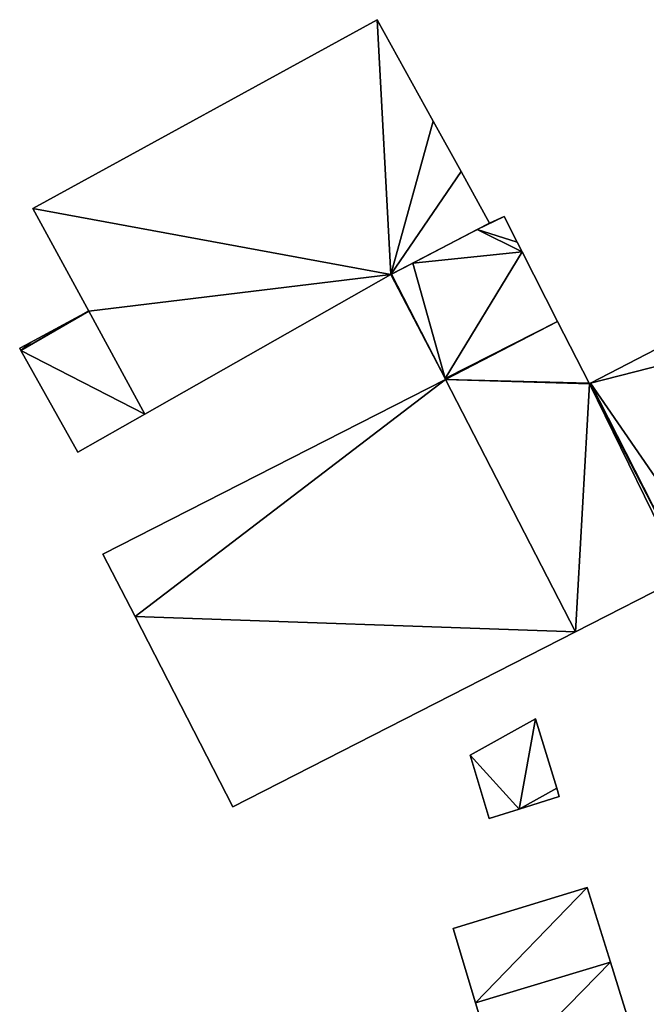
# Model space of a CAD drawing. Units: metres. Extents: x 73113 to 73766, y 347490 to 348159.
# Drawn here: x 73113 to 73176, y 347561 to 347661 of the extents above; entities that cross this region are included whole.
import ezdxf

# ---------------------------------------------------------------- set-up
doc = ezdxf.new("R2010")
doc.units = ezdxf.units.M
for name, color, linetype in [('FacadeFaces', 253, 'Continuous'), ('FloorBoundary', 4, 'Continuous'), ('FloorFaces', 253, 'Continuous'), ('OuterEaves', 4, 'Continuous'), ('RoofFaces', 24, 'Continuous')]:
    doc.layers.add(name, color=color, linetype=linetype)

msp = doc.modelspace()

# ---------------------------------------------------------------- linework, layer by layer
at = {"layer": 'FacadeFaces'}
for points in [[(73148.89, 347661.129, 263.72), (73113.916, 347641.962, 258.276), (73113.916, 347641.962, 263.72), (73148.89, 347661.129, 263.72)], [(73148.89, 347661.129, 258.276), (73113.916, 347641.962, 258.276), (73148.89, 347661.129, 263.72), (73148.89, 347661.129, 258.276)], [(73154.593, 347650.83, 263.72), (73148.89, 347661.129, 258.276), (73148.89, 347661.129, 263.72), (73154.593, 347650.83, 263.72)], [(73154.593, 347650.83, 258.276), (73148.89, 347661.129, 258.276), (73154.593, 347650.83, 263.72), (73154.593, 347650.83, 258.276)], [(73157.427, 347645.711, 263.72), (73154.593, 347650.83, 258.276), (73154.593, 347650.83, 263.72), (73157.427, 347645.711, 263.72)], [(73157.427, 347645.711, 258.276), (73154.593, 347650.83, 258.276), (73157.427, 347645.711, 263.72), (73157.427, 347645.711, 258.276)], [(73160.328, 347640.471, 263.72), (73157.427, 347645.711, 258.276), (73157.427, 347645.711, 263.72), (73160.328, 347640.471, 263.72)], [(73160.328, 347640.471, 258.276), (73157.427, 347645.711, 258.276), (73160.328, 347640.471, 263.72), (73160.328, 347640.471, 258.276)], [(73113.916, 347641.962, 263.72), (73119.588, 347631.53, 258.276), (73119.588, 347631.53, 263.72), (73113.916, 347641.962, 263.72)], [(73113.916, 347641.962, 258.276), (73119.588, 347631.53, 258.276), (73113.916, 347641.962, 263.72), (73113.916, 347641.962, 258.276)], [(73161.793, 347641.138, 264.28), (73160.328, 347640.471, 258.49), (73160.328, 347640.471, 264.28), (73161.793, 347641.138, 264.28)], [(73161.793, 347641.138, 258.49), (73160.328, 347640.471, 258.49), (73161.793, 347641.138, 264.28), (73161.793, 347641.138, 258.49)], [(73161.8, 347641.124, 264.28), (73161.8, 347641.124, 258.49), (73161.793, 347641.138, 264.28), (73161.8, 347641.124, 264.28)], [(73161.793, 347641.138, 264.28), (73161.8, 347641.124, 258.49), (73161.793, 347641.138, 258.49), (73161.793, 347641.138, 264.28)], [(73163.122, 347638.535, 264.28), (73161.8, 347641.124, 258.49), (73161.8, 347641.124, 264.28), (73163.122, 347638.535, 264.28)], [(73163.122, 347638.535, 258.49), (73161.8, 347641.124, 258.49), (73163.122, 347638.535, 264.28), (73163.122, 347638.535, 258.49)], [(73150.284, 347635.228, 263.72), (73160.328, 347640.471, 258.276), (73160.328, 347640.471, 263.72), (73150.284, 347635.228, 263.72)], [(73150.284, 347635.228, 258.276), (73160.328, 347640.471, 258.276), (73150.284, 347635.228, 263.72), (73150.284, 347635.228, 258.276)], [(73159.069, 347639.814, 264.28), (73152.519, 347636.395, 258.49), (73152.519, 347636.395, 264.28), (73159.069, 347639.814, 264.28)], [(73159.069, 347639.814, 258.49), (73152.519, 347636.395, 258.49), (73159.069, 347639.814, 264.28), (73159.069, 347639.814, 258.49)], [(73160.328, 347640.471, 264.28), (73159.069, 347639.814, 258.49), (73159.069, 347639.814, 264.28), (73160.328, 347640.471, 264.28)], [(73160.328, 347640.471, 258.49), (73159.069, 347639.814, 258.49), (73160.328, 347640.471, 264.28), (73160.328, 347640.471, 258.49)], [(73163.63, 347637.541, 264.28), (73163.122, 347638.535, 258.49), (73163.122, 347638.535, 264.28), (73163.63, 347637.541, 264.28)], [(73163.63, 347637.541, 258.49), (73163.122, 347638.535, 258.49), (73163.63, 347637.541, 264.28), (73163.63, 347637.541, 258.49)], [(73167.238, 347630.479, 264.28), (73163.63, 347637.541, 258.49), (73163.63, 347637.541, 264.28), (73167.238, 347630.479, 264.28)], [(73167.238, 347630.479, 258.49), (73163.63, 347637.541, 258.49), (73167.238, 347630.479, 264.28), (73167.238, 347630.479, 258.49)], [(73152.519, 347636.395, 264.28), (73150.363, 347635.269, 258.49), (73150.363, 347635.269, 264.28), (73152.519, 347636.395, 264.28)], [(73152.519, 347636.395, 258.49), (73150.363, 347635.269, 258.49), (73152.519, 347636.395, 264.28), (73152.519, 347636.395, 258.49)], [(73125.287, 347621.055, 263.72), (73150.284, 347635.228, 258.276), (73150.284, 347635.228, 263.72), (73125.287, 347621.055, 263.72)], [(73125.287, 347621.055, 258.276), (73150.284, 347635.228, 258.276), (73125.287, 347621.055, 263.72), (73125.287, 347621.055, 258.276)], [(73150.363, 347635.269, 264.28), (73150.284, 347635.228, 258.49), (73150.284, 347635.228, 264.28), (73150.363, 347635.269, 264.28)], [(73150.363, 347635.269, 258.49), (73150.284, 347635.228, 258.49), (73150.363, 347635.269, 264.28), (73150.363, 347635.269, 258.49)], [(73150.284, 347635.228, 264.28), (73155.813, 347624.658, 258.49), (73155.813, 347624.658, 264.28), (73150.284, 347635.228, 264.28)], [(73150.284, 347635.228, 258.49), (73155.813, 347624.658, 258.49), (73150.284, 347635.228, 264.28), (73150.284, 347635.228, 258.49)], [(73119.588, 347631.53, 263.72), (73119.51, 347631.488, 258.276), (73119.51, 347631.488, 263.72), (73119.588, 347631.53, 263.72)], [(73119.588, 347631.53, 258.276), (73119.51, 347631.488, 258.276), (73119.588, 347631.53, 263.72), (73119.588, 347631.53, 258.276)], [(73184.84, 347631.579, 264.28), (73170.566, 347624.185, 258.49), (73170.566, 347624.185, 264.28), (73184.84, 347631.579, 264.28)], [(73184.84, 347631.579, 258.49), (73170.566, 347624.185, 258.49), (73184.84, 347631.579, 264.28), (73184.84, 347631.579, 258.49)], [(73119.51, 347631.488, 263.72), (73113.669, 347628.337, 258.276), (73113.669, 347628.337, 263.72), (73119.51, 347631.488, 263.72)], [(73119.51, 347631.488, 258.276), (73113.669, 347628.337, 258.276), (73119.51, 347631.488, 263.72), (73119.51, 347631.488, 258.276)], [(73170.451, 347624.19, 264.28), (73167.238, 347630.479, 258.49), (73167.238, 347630.479, 264.28), (73170.451, 347624.19, 264.28)], [(73170.451, 347624.19, 258.49), (73167.238, 347630.479, 258.49), (73170.451, 347624.19, 264.28), (73170.451, 347624.19, 258.49)], [(73113.669, 347628.337, 263.72), (73113.669, 347628.337, 258.276), (73112.577, 347627.748, 263.72), (73113.669, 347628.337, 263.72)], [(73112.577, 347627.748, 263.72), (73113.669, 347628.337, 258.276), (73112.577, 347627.748, 258.276), (73112.577, 347627.748, 263.72)], [(73112.577, 347627.748, 263.72), (73112.699, 347627.53, 258.276), (73112.699, 347627.53, 263.72), (73112.577, 347627.748, 263.72)], [(73112.577, 347627.748, 258.276), (73112.699, 347627.53, 258.276), (73112.577, 347627.748, 263.72), (73112.577, 347627.748, 258.276)], [(73112.699, 347627.53, 263.72), (73118.471, 347617.191, 258.276), (73118.471, 347617.191, 263.72), (73112.699, 347627.53, 263.72)], [(73112.699, 347627.53, 258.276), (73118.471, 347617.191, 258.276), (73112.699, 347627.53, 263.72), (73112.699, 347627.53, 258.276)], [(73155.859, 347624.569, 264.28), (73121.038, 347606.828, 258.49), (73121.038, 347606.828, 264.28), (73155.859, 347624.569, 264.28)], [(73155.859, 347624.569, 258.49), (73121.038, 347606.828, 258.49), (73155.859, 347624.569, 264.28), (73155.859, 347624.569, 258.49)], [(73155.813, 347624.658, 264.28), (73155.859, 347624.569, 258.49), (73155.859, 347624.569, 264.28), (73155.813, 347624.658, 264.28)], [(73155.813, 347624.658, 258.49), (73155.859, 347624.569, 258.49), (73155.813, 347624.658, 264.28), (73155.813, 347624.658, 258.49)], [(73170.477, 347624.139, 264.28), (73170.451, 347624.19, 258.49), (73170.451, 347624.19, 264.28), (73170.477, 347624.139, 264.28)], [(73170.477, 347624.139, 258.49), (73170.451, 347624.19, 258.49), (73170.477, 347624.139, 264.28), (73170.477, 347624.139, 258.49)], [(73170.566, 347624.185, 264.28), (73170.477, 347624.139, 258.49), (73170.477, 347624.139, 264.28), (73170.566, 347624.185, 264.28)], [(73170.566, 347624.185, 258.49), (73170.477, 347624.139, 258.49), (73170.566, 347624.185, 264.28), (73170.566, 347624.185, 258.49)], [(73118.471, 347617.191, 263.72), (73125.287, 347621.055, 258.276), (73125.287, 347621.055, 263.72), (73118.471, 347617.191, 263.72)], [(73118.471, 347617.191, 258.276), (73125.287, 347621.055, 258.276), (73118.471, 347617.191, 263.72), (73118.471, 347617.191, 258.276)], [(73121.038, 347606.828, 264.28), (73124.295, 347600.495, 258.49), (73124.295, 347600.495, 264.28), (73121.038, 347606.828, 264.28)], [(73121.038, 347606.828, 258.49), (73124.295, 347600.495, 258.49), (73121.038, 347606.828, 264.28), (73121.038, 347606.828, 258.49)], [(73169.044, 347598.939, 264.28), (73180.044, 347604.554, 258.49), (73180.044, 347604.554, 264.28), (73169.044, 347598.939, 264.28)], [(73169.044, 347598.939, 258.49), (73180.044, 347604.554, 258.49), (73169.044, 347598.939, 264.28), (73169.044, 347598.939, 258.49)], [(73124.295, 347600.495, 264.28), (73134.232, 347581.169, 258.49), (73134.232, 347581.169, 264.28), (73124.295, 347600.495, 264.28)], [(73124.295, 347600.495, 258.49), (73134.232, 347581.169, 258.49), (73124.295, 347600.495, 264.28), (73124.295, 347600.495, 258.49)], [(73134.232, 347581.169, 264.28), (73169.044, 347598.939, 258.49), (73169.044, 347598.939, 264.28), (73134.232, 347581.169, 264.28)], [(73134.232, 347581.169, 258.49), (73169.044, 347598.939, 258.49), (73134.232, 347581.169, 264.28), (73134.232, 347581.169, 258.49)], [(73164.994, 347590.088, 261.351), (73164.994, 347590.088, 258.738), (73158.339, 347586.408, 261.351), (73164.994, 347590.088, 261.351)], [(73158.339, 347586.408, 261.351), (73164.994, 347590.088, 258.738), (73158.339, 347586.408, 258.738), (73158.339, 347586.408, 261.351)], [(73167.153, 347583.035, 261.351), (73164.994, 347590.088, 258.738), (73164.994, 347590.088, 261.351), (73167.153, 347583.035, 261.351)], [(73167.153, 347583.035, 258.738), (73164.994, 347590.088, 258.738), (73167.153, 347583.035, 261.351), (73167.153, 347583.035, 258.738)], [(73158.339, 347586.408, 261.351), (73160.292, 347579.962, 258.738), (73160.292, 347579.962, 261.351), (73158.339, 347586.408, 261.351)], [(73158.339, 347586.408, 258.738), (73160.292, 347579.962, 258.738), (73158.339, 347586.408, 261.351), (73158.339, 347586.408, 258.738)], [(73167.409, 347582.2, 261.351), (73167.153, 347583.035, 258.738), (73167.153, 347583.035, 261.351), (73167.409, 347582.2, 261.351)], [(73167.409, 347582.2, 258.738), (73167.153, 347583.035, 258.738), (73167.409, 347582.2, 261.351), (73167.409, 347582.2, 258.738)], [(73163.314, 347580.912, 261.351), (73167.409, 347582.2, 258.738), (73167.409, 347582.2, 261.351), (73163.314, 347580.912, 261.351)], [(73163.314, 347580.912, 258.738), (73167.409, 347582.2, 258.738), (73163.314, 347580.912, 261.351), (73163.314, 347580.912, 258.738)], [(73160.292, 347579.962, 261.351), (73163.314, 347580.912, 258.738), (73163.314, 347580.912, 261.351), (73160.292, 347579.962, 261.351)], [(73160.292, 347579.962, 258.738), (73163.314, 347580.912, 258.738), (73160.292, 347579.962, 261.351), (73160.292, 347579.962, 258.738)], [(73170.241, 347572.958, 264.794), (73156.608, 347568.79, 258.891), (73156.608, 347568.79, 264.804), (73170.241, 347572.958, 264.794)], [(73170.241, 347572.958, 258.891), (73156.608, 347568.79, 258.891), (73170.241, 347572.958, 264.794), (73170.241, 347572.958, 258.891)], [(73172.604, 347565.369, 266.464), (73172.604, 347565.369, 258.891), (73170.241, 347572.958, 264.794), (73172.604, 347565.369, 266.464)], [(73172.604, 347565.369, 258.891), (73170.241, 347572.958, 258.891), (73170.241, 347572.958, 264.794), (73172.604, 347565.369, 258.891)], [(73156.608, 347568.79, 264.804), (73158.906, 347561.233, 258.891), (73158.906, 347561.233, 266.464), (73156.608, 347568.79, 264.804)], [(73156.608, 347568.79, 258.891), (73158.906, 347561.233, 258.891), (73156.608, 347568.79, 264.804), (73156.608, 347568.79, 258.891)], [(73172.604, 347565.369, 266.875), (73172.604, 347565.369, 258.934), (73158.906, 347561.233, 266.791), (73172.604, 347565.369, 266.875)], [(73172.604, 347565.369, 258.934), (73158.906, 347561.233, 258.934), (73158.906, 347561.233, 266.791), (73172.604, 347565.369, 258.934)], [(73158.906, 347561.233, 266.464), (73172.604, 347565.369, 258.891), (73172.604, 347565.369, 266.464), (73158.906, 347561.233, 266.464)], [(73158.906, 347561.233, 266.464), (73158.906, 347561.233, 258.891), (73172.604, 347565.369, 258.891), (73158.906, 347561.233, 266.464)], [(73174.987, 347557.714, 261.947), (73172.604, 347565.369, 258.934), (73172.604, 347565.369, 266.875), (73174.987, 347557.714, 261.947)], [(73174.987, 347557.714, 258.934), (73172.604, 347565.369, 258.934), (73174.987, 347557.714, 261.947), (73174.987, 347557.714, 258.934)], [(73158.906, 347561.233, 266.791), (73158.906, 347561.233, 258.934), (73161.198, 347553.694, 261.947), (73158.906, 347561.233, 266.791)], [(73158.906, 347561.233, 258.934), (73161.198, 347553.694, 258.934), (73161.198, 347553.694, 261.947), (73158.906, 347561.233, 258.934)]]:
    msp.add_3dface(points, dxfattribs=at)
at = {"layer": 'FloorBoundary'}
for points in [[(73112.577, 347627.748, 258.276), (73112.699, 347627.53, 258.276), (73118.471, 347617.191, 258.276), (73125.287, 347621.055, 258.276), (73150.284, 347635.228, 258.276), (73160.328, 347640.471, 258.276), (73157.427, 347645.711, 258.276), (73154.593, 347650.83, 258.276), (73148.89, 347661.129, 258.276), (73113.916, 347641.962, 258.276), (73119.588, 347631.53, 258.276), (73119.51, 347631.488, 258.276), (73113.669, 347628.337, 258.276), (73112.577, 347627.748, 258.276)], [(73161.793, 347641.138, 258.49), (73160.328, 347640.471, 258.49), (73159.069, 347639.814, 258.49), (73152.519, 347636.395, 258.49), (73150.363, 347635.269, 258.49), (73150.284, 347635.228, 258.49), (73155.813, 347624.658, 258.49), (73155.859, 347624.569, 258.49), (73121.038, 347606.828, 258.49), (73124.295, 347600.495, 258.49), (73134.232, 347581.169, 258.49), (73169.044, 347598.939, 258.49), (73180.044, 347604.554, 258.49)], [(73184.84, 347631.579, 258.49), (73170.566, 347624.185, 258.49), (73170.477, 347624.139, 258.49), (73170.451, 347624.19, 258.49), (73167.238, 347630.479, 258.49), (73163.63, 347637.541, 258.49), (73163.122, 347638.535, 258.49), (73161.8, 347641.124, 258.49), (73161.793, 347641.138, 258.49)], [(73158.339, 347586.408, 258.738), (73160.292, 347579.962, 258.738), (73163.314, 347580.912, 258.738), (73167.409, 347582.2, 258.738), (73167.153, 347583.035, 258.738), (73164.994, 347590.088, 258.738), (73158.339, 347586.408, 258.738)], [(73172.604, 347565.369, 258.891), (73170.241, 347572.958, 258.891), (73156.608, 347568.79, 258.891), (73158.906, 347561.233, 258.891), (73172.604, 347565.369, 258.891)], [(73174.987, 347557.714, 258.934), (73172.604, 347565.369, 258.934), (73158.906, 347561.233, 258.934), (73161.198, 347553.694, 258.934), (73174.987, 347557.714, 258.934)]]:
    msp.add_polyline3d(points, dxfattribs=at)
at = {"layer": 'FloorFaces'}
for points in [[(73150.284, 347635.228, 258.276), (73113.916, 347641.962, 258.276), (73148.89, 347661.129, 258.276), (73150.284, 347635.228, 258.276)], [(73150.284, 347635.228, 258.276), (73148.89, 347661.129, 258.276), (73154.593, 347650.83, 258.276), (73150.284, 347635.228, 258.276)], [(73150.284, 347635.228, 258.276), (73154.593, 347650.83, 258.276), (73157.427, 347645.711, 258.276), (73150.284, 347635.228, 258.276)], [(73150.284, 347635.228, 258.276), (73157.427, 347645.711, 258.276), (73160.328, 347640.471, 258.276), (73150.284, 347635.228, 258.276)], [(73150.284, 347635.228, 258.276), (73119.588, 347631.53, 258.276), (73113.916, 347641.962, 258.276), (73150.284, 347635.228, 258.276)], [(73161.793, 347641.138, 258.49), (73159.069, 347639.814, 258.49), (73160.328, 347640.471, 258.49), (73161.793, 347641.138, 258.49)], [(73161.793, 347641.138, 258.49), (73161.8, 347641.124, 258.49), (73159.069, 347639.814, 258.49), (73161.793, 347641.138, 258.49)], [(73159.069, 347639.814, 258.49), (73161.8, 347641.124, 258.49), (73163.122, 347638.535, 258.49), (73159.069, 347639.814, 258.49)], [(73159.069, 347639.814, 258.49), (73163.63, 347637.541, 258.49), (73152.519, 347636.395, 258.49), (73159.069, 347639.814, 258.49)], [(73159.069, 347639.814, 258.49), (73163.122, 347638.535, 258.49), (73163.63, 347637.541, 258.49), (73159.069, 347639.814, 258.49)], [(73152.519, 347636.395, 258.49), (73163.63, 347637.541, 258.49), (73155.813, 347624.658, 258.49), (73152.519, 347636.395, 258.49)], [(73155.813, 347624.658, 258.49), (73163.63, 347637.541, 258.49), (73167.238, 347630.479, 258.49), (73155.813, 347624.658, 258.49)], [(73152.519, 347636.395, 258.49), (73155.813, 347624.658, 258.49), (73150.363, 347635.269, 258.49), (73152.519, 347636.395, 258.49)], [(73125.287, 347621.055, 258.276), (73119.588, 347631.53, 258.276), (73150.284, 347635.228, 258.276), (73125.287, 347621.055, 258.276)], [(73150.363, 347635.269, 258.49), (73155.813, 347624.658, 258.49), (73150.284, 347635.228, 258.49), (73150.363, 347635.269, 258.49)], [(73112.699, 347627.53, 258.276), (73119.588, 347631.53, 258.276), (73125.287, 347621.055, 258.276), (73112.699, 347627.53, 258.276)], [(73112.699, 347627.53, 258.276), (73119.51, 347631.488, 258.276), (73119.588, 347631.53, 258.276), (73112.699, 347627.53, 258.276)], [(73191.373, 347629.518, 258.49), (73170.566, 347624.185, 258.49), (73184.84, 347631.579, 258.49), (73191.373, 347629.518, 258.49)], [(73112.699, 347627.53, 258.276), (73113.669, 347628.337, 258.276), (73119.51, 347631.488, 258.276), (73112.699, 347627.53, 258.276)], [(73155.813, 347624.658, 258.49), (73167.238, 347630.479, 258.49), (73155.859, 347624.569, 258.49), (73155.813, 347624.658, 258.49)], [(73155.859, 347624.569, 258.49), (73167.238, 347630.479, 258.49), (73170.451, 347624.19, 258.49), (73155.859, 347624.569, 258.49)], [(73183.055, 347606.121, 258.49), (73170.566, 347624.185, 258.49), (73191.373, 347629.518, 258.49), (73183.055, 347606.121, 258.49)], [(73112.577, 347627.748, 258.276), (73113.669, 347628.337, 258.276), (73112.699, 347627.53, 258.276), (73112.577, 347627.748, 258.276)], [(73112.699, 347627.53, 258.276), (73125.287, 347621.055, 258.276), (73118.471, 347617.191, 258.276), (73112.699, 347627.53, 258.276)], [(73155.859, 347624.569, 258.49), (73124.295, 347600.495, 258.49), (73121.038, 347606.828, 258.49), (73155.859, 347624.569, 258.49)], [(73155.859, 347624.569, 258.49), (73169.044, 347598.939, 258.49), (73124.295, 347600.495, 258.49), (73155.859, 347624.569, 258.49)], [(73155.859, 347624.569, 258.49), (73170.477, 347624.139, 258.49), (73169.044, 347598.939, 258.49), (73155.859, 347624.569, 258.49)], [(73155.859, 347624.569, 258.49), (73170.451, 347624.19, 258.49), (73170.477, 347624.139, 258.49), (73155.859, 347624.569, 258.49)], [(73169.044, 347598.939, 258.49), (73170.477, 347624.139, 258.49), (73180.044, 347604.554, 258.49), (73169.044, 347598.939, 258.49)], [(73180.479, 347604.78, 258.49), (73170.477, 347624.139, 258.49), (73170.566, 347624.185, 258.49), (73180.479, 347604.78, 258.49)], [(73180.044, 347604.554, 258.49), (73170.477, 347624.139, 258.49), (73180.479, 347604.78, 258.49), (73180.044, 347604.554, 258.49)], [(73180.479, 347604.78, 258.49), (73170.566, 347624.185, 258.49), (73183.055, 347606.121, 258.49), (73180.479, 347604.78, 258.49)], [(73124.295, 347600.495, 258.49), (73169.044, 347598.939, 258.49), (73134.232, 347581.169, 258.49), (73124.295, 347600.495, 258.49)], [(73158.339, 347586.408, 258.738), (73164.994, 347590.088, 258.738), (73163.314, 347580.912, 258.738), (73158.339, 347586.408, 258.738)], [(73163.314, 347580.912, 258.738), (73164.994, 347590.088, 258.738), (73167.153, 347583.035, 258.738), (73163.314, 347580.912, 258.738)], [(73158.339, 347586.408, 258.738), (73163.314, 347580.912, 258.738), (73160.292, 347579.962, 258.738), (73158.339, 347586.408, 258.738)], [(73163.314, 347580.912, 258.738), (73167.153, 347583.035, 258.738), (73167.409, 347582.2, 258.738), (73163.314, 347580.912, 258.738)], [(73170.241, 347572.958, 258.891), (73158.906, 347561.233, 258.891), (73156.608, 347568.79, 258.891), (73170.241, 347572.958, 258.891)], [(73172.604, 347565.369, 258.891), (73158.906, 347561.233, 258.891), (73170.241, 347572.958, 258.891), (73172.604, 347565.369, 258.891)], [(73172.604, 347565.369, 258.934), (73161.198, 347553.694, 258.934), (73158.906, 347561.233, 258.934), (73172.604, 347565.369, 258.934)], [(73174.987, 347557.714, 258.934), (73161.198, 347553.694, 258.934), (73172.604, 347565.369, 258.934), (73174.987, 347557.714, 258.934)]]:
    msp.add_3dface(points, dxfattribs=at)
at = {"layer": 'OuterEaves'}
for points in [[(73160.328, 347640.471, 263.72), (73157.427, 347645.711, 263.72), (73154.593, 347650.83, 263.72), (73148.89, 347661.129, 263.72), (73113.916, 347641.962, 263.72), (73119.588, 347631.53, 263.72), (73119.51, 347631.488, 263.72), (73113.669, 347628.337, 263.72), (73112.577, 347627.748, 263.72), (73112.699, 347627.53, 263.72), (73118.471, 347617.191, 263.72), (73125.287, 347621.055, 263.72), (73150.284, 347635.228, 263.72), (73160.328, 347640.471, 263.72)], [(73161.8, 347641.124, 264.28), (73161.793, 347641.138, 264.28), (73160.328, 347640.471, 264.28), (73159.069, 347639.814, 264.28), (73152.519, 347636.395, 264.28), (73150.363, 347635.269, 264.28), (73150.284, 347635.228, 264.28), (73155.813, 347624.658, 264.28), (73155.859, 347624.569, 264.28), (73121.038, 347606.828, 264.28), (73124.295, 347600.495, 264.28), (73134.232, 347581.169, 264.28), (73169.044, 347598.939, 264.28), (73180.044, 347604.554, 264.28)], [(73184.84, 347631.579, 264.28), (73170.566, 347624.185, 264.28), (73170.477, 347624.139, 264.28), (73170.451, 347624.19, 264.28), (73167.238, 347630.479, 264.28), (73163.63, 347637.541, 264.28), (73163.122, 347638.535, 264.28), (73161.8, 347641.124, 264.28)], [(73167.409, 347582.2, 261.351), (73167.153, 347583.035, 261.351), (73164.994, 347590.088, 261.351), (73158.339, 347586.408, 261.351), (73160.292, 347579.962, 261.351), (73163.314, 347580.912, 261.351), (73167.409, 347582.2, 261.351)], [(73172.604, 347565.369, 266.464), (73170.241, 347572.958, 264.794), (73156.608, 347568.79, 264.804), (73158.906, 347561.233, 266.464), (73172.604, 347565.369, 266.464)], [(73174.987, 347557.714, 261.947), (73172.604, 347565.369, 266.875), (73158.906, 347561.233, 266.791), (73161.198, 347553.694, 261.947), (73174.987, 347557.714, 261.947)]]:
    msp.add_polyline3d(points, dxfattribs=at)
at = {"layer": 'RoofFaces'}
for points in [[(73113.916, 347641.962, 263.72), (73150.284, 347635.228, 263.72), (73148.89, 347661.129, 263.72), (73113.916, 347641.962, 263.72)], [(73148.89, 347661.129, 263.72), (73150.284, 347635.228, 263.72), (73154.593, 347650.83, 263.72), (73148.89, 347661.129, 263.72)], [(73154.593, 347650.83, 263.72), (73150.284, 347635.228, 263.72), (73157.427, 347645.711, 263.72), (73154.593, 347650.83, 263.72)], [(73157.427, 347645.711, 263.72), (73150.284, 347635.228, 263.72), (73160.328, 347640.471, 263.72), (73157.427, 347645.711, 263.72)], [(73119.588, 347631.53, 263.72), (73150.284, 347635.228, 263.72), (73113.916, 347641.962, 263.72), (73119.588, 347631.53, 263.72)], [(73161.793, 347641.138, 264.28), (73159.069, 347639.814, 264.28), (73161.8, 347641.124, 264.28), (73161.793, 347641.138, 264.28)], [(73160.328, 347640.471, 264.28), (73159.069, 347639.814, 264.28), (73161.793, 347641.138, 264.28), (73160.328, 347640.471, 264.28)], [(73159.069, 347639.814, 264.28), (73163.122, 347638.535, 264.28), (73161.8, 347641.124, 264.28), (73159.069, 347639.814, 264.28)], [(73152.519, 347636.395, 264.28), (73163.63, 347637.541, 264.28), (73159.069, 347639.814, 264.28), (73152.519, 347636.395, 264.28)], [(73163.63, 347637.541, 264.28), (73163.122, 347638.535, 264.28), (73159.069, 347639.814, 264.28), (73163.63, 347637.541, 264.28)], [(73155.813, 347624.658, 264.28), (73163.63, 347637.541, 264.28), (73152.519, 347636.395, 264.28), (73155.813, 347624.658, 264.28)], [(73167.238, 347630.479, 264.28), (73163.63, 347637.541, 264.28), (73155.813, 347624.658, 264.28), (73167.238, 347630.479, 264.28)], [(73150.363, 347635.269, 264.28), (73155.813, 347624.658, 264.28), (73152.519, 347636.395, 264.28), (73150.363, 347635.269, 264.28)], [(73125.287, 347621.055, 263.72), (73150.284, 347635.228, 263.72), (73119.588, 347631.53, 263.72), (73125.287, 347621.055, 263.72)], [(73150.284, 347635.228, 264.28), (73155.813, 347624.658, 264.28), (73150.363, 347635.269, 264.28), (73150.284, 347635.228, 264.28)], [(73119.51, 347631.488, 263.72), (73112.699, 347627.53, 263.72), (73119.588, 347631.53, 263.72), (73119.51, 347631.488, 263.72)], [(73112.699, 347627.53, 263.72), (73125.287, 347621.055, 263.72), (73119.588, 347631.53, 263.72), (73112.699, 347627.53, 263.72)], [(73184.84, 347631.579, 264.28), (73170.566, 347624.185, 264.28), (73191.373, 347629.518, 264.28), (73184.84, 347631.579, 264.28)], [(73113.669, 347628.337, 263.72), (73112.699, 347627.53, 263.72), (73119.51, 347631.488, 263.72), (73113.669, 347628.337, 263.72)], [(73155.859, 347624.569, 264.28), (73167.238, 347630.479, 264.28), (73155.813, 347624.658, 264.28), (73155.859, 347624.569, 264.28)], [(73170.451, 347624.19, 264.28), (73167.238, 347630.479, 264.28), (73155.859, 347624.569, 264.28), (73170.451, 347624.19, 264.28)], [(73191.373, 347629.518, 264.28), (73170.566, 347624.185, 264.28), (73183.055, 347606.121, 264.28), (73191.373, 347629.518, 264.28)], [(73112.577, 347627.748, 263.72), (73112.699, 347627.53, 263.72), (73113.669, 347628.337, 263.72), (73112.577, 347627.748, 263.72)], [(73118.471, 347617.191, 263.72), (73125.287, 347621.055, 263.72), (73112.699, 347627.53, 263.72), (73118.471, 347617.191, 263.72)], [(73121.038, 347606.828, 264.28), (73124.295, 347600.495, 264.28), (73155.859, 347624.569, 264.28), (73121.038, 347606.828, 264.28)], [(73124.295, 347600.495, 264.28), (73169.044, 347598.939, 264.28), (73155.859, 347624.569, 264.28), (73124.295, 347600.495, 264.28)], [(73169.044, 347598.939, 264.28), (73170.477, 347624.139, 264.28), (73155.859, 347624.569, 264.28), (73169.044, 347598.939, 264.28)], [(73170.477, 347624.139, 264.28), (73170.451, 347624.19, 264.28), (73155.859, 347624.569, 264.28), (73170.477, 347624.139, 264.28)], [(73180.044, 347604.554, 264.28), (73170.477, 347624.139, 264.28), (73169.044, 347598.939, 264.28), (73180.044, 347604.554, 264.28)], [(73170.566, 347624.185, 264.28), (73170.477, 347624.139, 264.28), (73180.479, 347604.78, 264.28), (73170.566, 347624.185, 264.28)], [(73180.479, 347604.78, 264.28), (73170.477, 347624.139, 264.28), (73180.044, 347604.554, 264.28), (73180.479, 347604.78, 264.28)], [(73183.055, 347606.121, 264.28), (73170.566, 347624.185, 264.28), (73180.479, 347604.78, 264.28), (73183.055, 347606.121, 264.28)], [(73134.232, 347581.169, 264.28), (73169.044, 347598.939, 264.28), (73124.295, 347600.495, 264.28), (73134.232, 347581.169, 264.28)], [(73158.339, 347586.408, 261.351), (73163.314, 347580.912, 261.351), (73164.994, 347590.088, 261.351), (73158.339, 347586.408, 261.351)], [(73164.994, 347590.088, 261.351), (73163.314, 347580.912, 261.351), (73167.153, 347583.035, 261.351), (73164.994, 347590.088, 261.351)], [(73160.292, 347579.962, 261.351), (73163.314, 347580.912, 261.351), (73158.339, 347586.408, 261.351), (73160.292, 347579.962, 261.351)], [(73167.153, 347583.035, 261.351), (73163.314, 347580.912, 261.351), (73167.409, 347582.2, 261.351), (73167.153, 347583.035, 261.351)], [(73156.608, 347568.79, 264.804), (73158.906, 347561.233, 266.464), (73170.241, 347572.958, 264.794), (73156.608, 347568.79, 264.804)], [(73170.241, 347572.958, 264.794), (73158.906, 347561.233, 266.464), (73172.604, 347565.369, 266.464), (73170.241, 347572.958, 264.794)], [(73158.906, 347561.233, 266.791), (73161.198, 347553.694, 261.947), (73172.604, 347565.369, 266.875), (73158.906, 347561.233, 266.791)], [(73172.604, 347565.369, 266.875), (73161.198, 347553.694, 261.947), (73174.987, 347557.714, 261.947), (73172.604, 347565.369, 266.875)]]:
    msp.add_3dface(points, dxfattribs=at)

doc.saveas('drawing.dxf')
